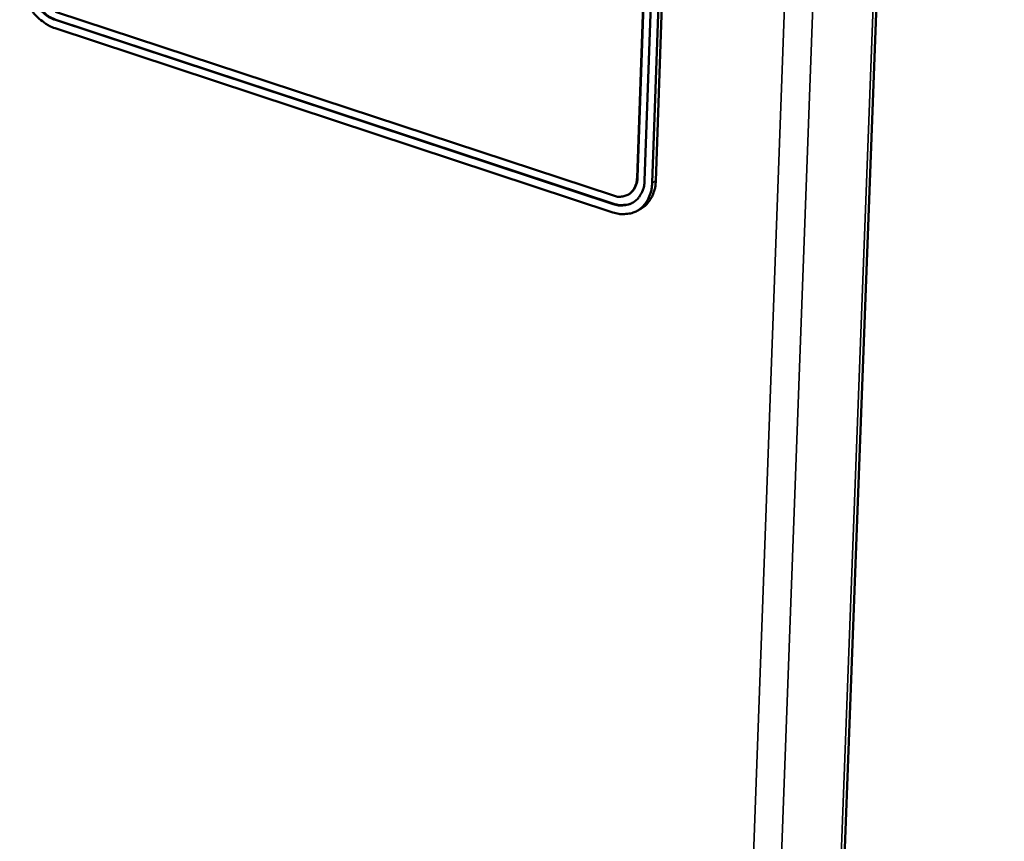
# Model space of a CAD drawing. Units: millimetres. Extents: x 65 to 5884, y 100 to 4100.
# Drawn here: x 3241 to 3324, y 2856 to 2925 of the extents above; entities that cross this region are included whole.
import ezdxf

# ---------------------------------------------------------------- set-up
doc = ezdxf.new("R2010")
doc.units = ezdxf.units.MM
doc.header["$LTSCALE"] = 20
doc.layers.add('Visible (ISO)', color=7, linetype='Continuous', lineweight=50)
doc.layers.add('Visible Narrow (ISO)', color=7, linetype='Continuous', lineweight=35)

msp = doc.modelspace()

# ---------------------------------------------------------------- linework, layer by layer
at = {"layer": 'Visible (ISO)'}
for p, q in [((3305.115, 2713.34), (3323.96, 3214.598)), ((3292.848, 2911.91), (3301.455, 3157.666)), ((3292.892, 2911.935), (3301.5, 3157.686)), ((3302.116, 3157.495), (3293.487, 2911.7)), ((3302.778, 3157.324), (3294.127, 2911.489)), ((3294.438, 2911.664), (3303.098, 3157.464)), ((3243.601, 2925.981), (3290.856, 2910.41)), ((3290.831, 2909.7), (3243.581, 2925.279)), ((3290.876, 2909.725), (3243.626, 2925.303)), ((3290.807, 2908.99), (3243.561, 2924.577)), ((3292.087, 2910.492), (3292.131, 2910.517)), ((3293.171, 2909.302), (3292.86, 2909.127))]:
    msp.add_line(p, q, dxfattribs=at)
at = {"layer": 'Visible (ISO)', "flags": 128}
for points in [[(3243.561, 2924.577, -0.028009), (3243.043, 2924.791, -0.047603), (3242.761, 2924.962, -0.0104), (3242.215, 2925.384, -0.02752), (3242.022, 2925.559, -0.024248), (3241.685, 2925.934, -0.024914), (3241.394, 2926.329, -0.02389), (3241.137, 2926.761, -0.023869), (3240.922, 2927.217, -0.025039), (3240.835, 2927.46, -0.008767), (3240.636, 2928.166, -0.043334), (3240.576, 2928.512, -0.025447), (3240.555, 2929.109)], [(3243.581, 2925.279, -0.032636), (3243.088, 2925.491, -0.054068), (3242.817, 2925.669, -0.013823), (3242.33, 2926.093, -0.031835), (3242.136, 2926.296, -0.028498), (3241.845, 2926.685, -0.028937), (3241.604, 2927.098, -0.029351), (3241.493, 2927.352, -0.011938), (3241.273, 2927.997, -0.049608), (3241.203, 2928.335, -0.030021), (3241.176, 2928.904)], [(3243.626, 2925.303, -0.032636), (3243.133, 2925.516, -0.054068), (3242.862, 2925.694, -0.013823), (3242.375, 2926.118, -0.031836), (3242.181, 2926.321, -0.028498), (3241.89, 2926.709, -0.028937), (3241.649, 2927.122, -0.029351), (3241.538, 2927.377, -0.011938), (3241.318, 2928.021, -0.049609), (3241.248, 2928.359, -0.030021), (3241.221, 2928.929)], [(3293.487, 2911.7, -0.044779), (3293.44, 2911.2, -0.06341), (3293.331, 2910.862, -0.022272), (3293.087, 2910.395, -0.0466), (3292.94, 2910.19, -0.053251), (3292.67, 2909.937, -0.053067), (3292.352, 2909.747, -0.05129), (3292.116, 2909.666, -0.025729), (3291.626, 2909.579, -0.069277), (3291.289, 2909.583, -0.04927), (3290.831, 2909.7)], [(3290.856, 2910.41, 0.049277), (3291.199, 2910.322, 0.069287), (3291.452, 2910.319, 0.025732), (3291.819, 2910.385, 0.051297), (3291.997, 2910.446, 0.053059), (3292.235, 2910.588, 0.053248), (3292.437, 2910.777, 0.046587), (3292.547, 2910.932, 0.022266), (3292.731, 2911.282, 0.063397), (3292.812, 2911.536, 0.044768), (3292.848, 2911.91)], [(3292.131, 2910.517, 0.044832), (3292.39, 2910.702, 0.069679), (3292.526, 2910.856, 0.022812), (3292.657, 2911.075, 0.019663), (3292.788, 2911.342, 0.059882), (3292.859, 2911.579, 0.041473), (3292.892, 2911.935)], [(3294.127, 2911.489, -0.035949), (3294.081, 2910.953, -0.05376), (3293.986, 2910.605, -0.015488), (3293.756, 2910.068, -0.036742), (3293.636, 2909.853, -0.043035), (3293.396, 2909.549, -0.042319), (3293.102, 2909.285, -0.044413), (3292.776, 2909.081, -0.04454), (3292.42, 2908.939, -0.041031), (3292.182, 2908.888, -0.018287), (3291.637, 2908.838, -0.05887), (3291.295, 2908.86, -0.039875), (3290.807, 2908.99)], [(3293.171, 2909.302, 0.034969), (3293.505, 2909.526, 0.056422), (3293.683, 2909.7, 0.014823), (3293.971, 2910.074, 0.034915), (3294.077, 2910.245, 0.029774), (3294.157, 2910.42, 0.010978), (3294.333, 2910.91, 0.04608), (3294.401, 2911.2, 0.029453), (3294.438, 2911.664)], [(3292.495, 2909.822, -0.035336), (3292.196, 2909.689, -0.056999), (3291.998, 2909.641, -0.015097), (3291.737, 2909.618, -0.013652), (3291.449, 2909.609, -0.051429), (3291.218, 2909.631, -0.033523), (3290.876, 2909.725)]]:
    msp.add_lwpolyline(points, format="xyb", dxfattribs=at)
at = {"layer": 'Visible Narrow (ISO)'}
for p, q in [((3323.653, 3214.309), (3304.821, 2712.904)), ((3318.27, 3212.071), (3299.729, 2709.513)), ((3297.4, 2709.41), (3315.761, 3211.322)), ((3243.581, 2925.279), (3243.626, 2925.303)), ((3292.848, 2911.91), (3292.892, 2911.935)), ((3294.438, 2911.664), (3294.127, 2911.489)), ((3290.831, 2909.7), (3290.876, 2909.725))]:
    msp.add_line(p, q, dxfattribs=at)

doc.saveas('drawing.dxf')
